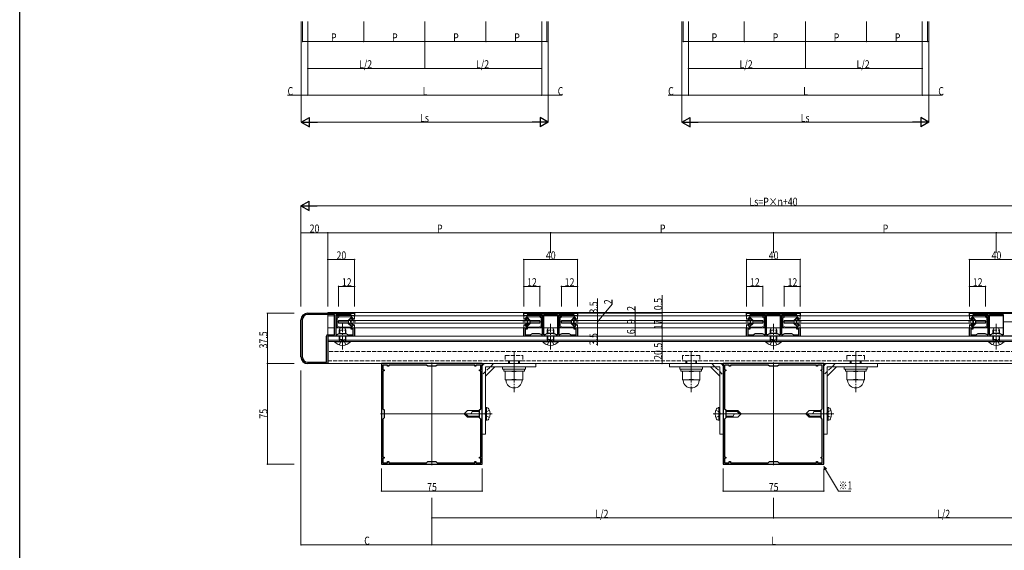
# Model space of a CAD drawing. Extents: x 0 to 22176, y 0 to 35915.
# Drawn here: x 0 to 14669, y 18061 to 25966 of the extents above; entities that cross this region are included whole.
import ezdxf

# ---------------------------------------------------------------- set-up
doc = ezdxf.new("R2010")
doc.units = 0
doc.linetypes.add('YCENTER_1', pattern=[13, 10, -1, 1, -1])
doc.linetypes.add('YHIDDEN_1', pattern=[4, 3, -1])
for name, color, linetype, lineweight in [('YKK_11', 7, 'CONTINUOUS', 30), ('YKK_12', 2, 'CONTINUOUS', 13), ('YKK_13', 4, 'CONTINUOUS', 13), ('YKK_D', 6, 'CONTINUOUS', 13)]:
    doc.layers.add(name, color=color, linetype=linetype, lineweight=lineweight)
doc.layers.add('YKK_ZWAK', color=7, linetype='CONTINUOUS')
doc.styles.add('text-b', font='extslim2.shx', dxfattribs={"width": 0.8, "bigfont": 'extfont2.shx'})

msp = doc.modelspace()

# ---------------------------------------------------------------- linework, layer by layer
at = {"layer": 'YKK_11', "color": 0, "linetype": 'ByBlock', "lineweight": -2, "ltscale": 0.5}
for p, q in [((4290, 21593), (4990, 21593)), ((4690, 21573), (4290, 21573)), ((4690, 21273), (4690, 21573)), ((4940, 21571), (4710, 21571)), ((4710, 21571), (4710, 21275)), ((4940, 21553), (4940, 21571)), ((4990, 21593), (4990, 21553)), ((7510, 21553), (7510, 21593)), ((7510, 21593), (8310, 21593)), ((7790, 21571), (7560, 21571)), ((7560, 21571), (7560, 21553)), ((7790, 21275), (7790, 21571)), ((7808, 21271), (7808, 21575)), ((7808, 21575), (8012, 21575)), ((8012, 21575), (8012, 21271)), ((8012, 21575), (8012, 21271)), ((8260, 21571), (8030, 21571)), ((8030, 21571), (8030, 21275)), ((8260, 21553), (8260, 21571)), ((8310, 21593), (8310, 21553)), ((10830, 21553), (10830, 21593)), ((10830, 21593), (11630, 21593)), ((11110, 21571), (10880, 21571)), ((10880, 21571), (10880, 21553)), ((11110, 21275), (11110, 21571)), ((11128, 21271), (11128, 21575)), ((11128, 21575), (11332, 21575)), ((11332, 21575), (11332, 21271)), ((11332, 21575), (11332, 21271)), ((11580, 21571), (11350, 21571)), ((11350, 21571), (11350, 21275)), ((11580, 21553), (11580, 21571)), ((11630, 21593), (11630, 21553)), ((14150, 21553), (14150, 21593)), ((14150, 21593), (14950, 21593)), ((14430, 21571), (14200, 21571)), ((14200, 21571), (14200, 21553)), ((14430, 21275), (14430, 21571)), ((14448, 21271), (14448, 21575)), ((14448, 21575), (14652, 21575)), ((14652, 21575), (14652, 21271)), ((14652, 21575), (14652, 21271)), ((4190, 20943), (4190, 21493)), ((4210, 21493), (4210, 20943)), ((4210, 21493), (4210, 20943)), ((4990, 21553), (4940, 21553)), ((7560, 21553), (7510, 21553)), ((8310, 21553), (8260, 21553)), ((10880, 21553), (10830, 21553)), ((11630, 21553), (11580, 21553)), ((14200, 21553), (14150, 21553)), ((4590, 21273), (4690, 21273)), ((4710, 21275), (4729, 21275)), ((4729, 21275), (4760, 21293)), ((4760, 21293), (4860, 21293)), ((4860, 21293), (4895, 21273)), ((4895, 21273), (4970, 21273)), ((4940, 21353), (4940, 21373)), ((4940, 21373), (4990, 21373)), ((4970, 21353), (4940, 21353)), ((4970, 21273), (4970, 21353)), ((4990, 21373), (4990, 21253)), ((7510, 21253), (7510, 21373)), ((7510, 21373), (7560, 21373)), ((7560, 21353), (7530, 21353)), ((7530, 21353), (7530, 21273)), ((7530, 21273), (7606, 21273)), ((7560, 21373), (7560, 21353)), ((7606, 21273), (7640, 21293)), ((7640, 21293), (7740, 21293)), ((7740, 21293), (7772, 21275)), ((7772, 21275), (7790, 21275)), ((7822, 21271), (7808, 21271)), ((7860, 21293), (7822, 21271)), ((7960, 21293), (7860, 21293)), ((7999, 21271), (7960, 21293)), ((8012, 21271), (7999, 21271)), ((8030, 21275), (8049, 21275)), ((8049, 21275), (8080, 21293)), ((8080, 21293), (8180, 21293)), ((8180, 21293), (8215, 21273)), ((8215, 21273), (8290, 21273)), ((8260, 21353), (8260, 21373)), ((8260, 21373), (8310, 21373)), ((8290, 21353), (8260, 21353)), ((8290, 21273), (8290, 21353)), ((8310, 21373), (8310, 21253)), ((10830, 21253), (10830, 21373)), ((10830, 21373), (10880, 21373)), ((10880, 21353), (10850, 21353)), ((10850, 21353), (10850, 21273)), ((10850, 21273), (10926, 21273)), ((10880, 21373), (10880, 21353)), ((10926, 21273), (10960, 21293)), ((10960, 21293), (11060, 21293)), ((11060, 21293), (11092, 21275)), ((11092, 21275), (11110, 21275)), ((11142, 21271), (11128, 21271)), ((11180, 21293), (11142, 21271)), ((11280, 21293), (11180, 21293)), ((11319, 21271), (11280, 21293)), ((11332, 21271), (11319, 21271)), ((11350, 21275), (11369, 21275)), ((11369, 21275), (11400, 21293)), ((11400, 21293), (11500, 21293)), ((11500, 21293), (11535, 21273)), ((11535, 21273), (11610, 21273)), ((11580, 21353), (11580, 21373)), ((11580, 21373), (11630, 21373)), ((11610, 21353), (11580, 21353)), ((11610, 21273), (11610, 21353)), ((11630, 21373), (11630, 21253)), ((14150, 21253), (14150, 21373)), ((14150, 21373), (14200, 21373)), ((14200, 21353), (14170, 21353)), ((14170, 21353), (14170, 21273)), ((14170, 21273), (14246, 21273)), ((14200, 21373), (14200, 21353)), ((14246, 21273), (14280, 21293)), ((14280, 21293), (14380, 21293)), ((14380, 21293), (14412, 21275)), ((14412, 21275), (14430, 21275)), ((14462, 21271), (14448, 21271)), ((14500, 21293), (14462, 21271)), ((14600, 21293), (14500, 21293)), ((14639, 21271), (14600, 21293)), ((14652, 21271), (14639, 21271)), ((4570, 20863), (4570, 21253)), ((4990, 21253), (4590, 21253)), ((4590, 21253), (4590, 20843)), ((8310, 21253), (7510, 21253)), ((11630, 21253), (10830, 21253)), ((14950, 21253), (14150, 21253)), ((4290, 20863), (4570, 20863)), ((4590, 20843), (4290, 20843)), ((6890, 20843), (5390, 20843)), ((5390, 20843), (5390, 19343)), ((6890, 19343), (6890, 20843)), ((11980, 20843), (10480, 20843)), ((10480, 20843), (10480, 19343)), ((11980, 19343), (11980, 20843)), ((5482, 20821), (5412, 20821)), ((5412, 20821), (5412, 20751)), ((5412, 20751), (5430, 20751)), ((5430, 20735), (5412, 20735)), ((5412, 20735), (5412, 20171)), ((5430, 20751), (5430, 20735)), ((5482, 20803), (5482, 20821)), ((5498, 20803), (5482, 20803)), ((6062, 20821), (5498, 20821)), ((6062, 20821), (5498, 20821)), ((5498, 20821), (5498, 20803)), ((6080, 20803), (6062, 20821)), ((6200, 20803), (6080, 20803)), ((6218, 20821), (6200, 20803)), ((6782, 20821), (6218, 20821)), ((6782, 20803), (6782, 20821)), ((6798, 20803), (6782, 20803)), ((6868, 20821), (6798, 20821)), ((6798, 20821), (6798, 20803)), ((6850, 20735), (6850, 20751)), ((6850, 20751), (6868, 20751)), ((6868, 20735), (6850, 20735)), ((6868, 20751), (6868, 20821)), ((6868, 20171), (6868, 20735)), ((10572, 20821), (10502, 20821)), ((10502, 20821), (10502, 20751)), ((10502, 20751), (10520, 20751)), ((10520, 20735), (10502, 20735)), ((10502, 20735), (10502, 20171)), ((10520, 20751), (10520, 20735)), ((10572, 20803), (10572, 20821)), ((10588, 20803), (10572, 20803)), ((11152, 20821), (10588, 20821)), ((11152, 20821), (10588, 20821)), ((10588, 20821), (10588, 20803)), ((11170, 20803), (11152, 20821)), ((11290, 20803), (11170, 20803)), ((11308, 20821), (11290, 20803)), ((11872, 20821), (11308, 20821)), ((11872, 20803), (11872, 20821)), ((11888, 20803), (11872, 20803)), ((11958, 20821), (11888, 20821)), ((11888, 20821), (11888, 20803)), ((11940, 20735), (11940, 20751)), ((11940, 20751), (11958, 20751)), ((11958, 20735), (11940, 20735)), ((11958, 20751), (11958, 20821)), ((11958, 20171), (11958, 20735)), ((5412, 20171), (5430, 20153)), ((5430, 20153), (5430, 20033)), ((6850, 20153), (6868, 20171)), ((6850, 20033), (6850, 20153)), ((10502, 20171), (10520, 20153)), ((10520, 20153), (10520, 20033)), ((11940, 20153), (11958, 20171)), ((11940, 20033), (11940, 20153)), ((5430, 20033), (5412, 20015)), ((5412, 20015), (5412, 19451)), ((6868, 20015), (6850, 20033)), ((6868, 19451), (6868, 20015)), ((10520, 20033), (10502, 20015)), ((10502, 20015), (10502, 19451)), ((11958, 20015), (11940, 20033)), ((11958, 19451), (11958, 20015)), ((5412, 19451), (5430, 19451)), ((5430, 19435), (5412, 19435)), ((5412, 19435), (5412, 19365)), ((5412, 19365), (5482, 19365)), ((5430, 19451), (5430, 19435)), ((5482, 19365), (5482, 19383)), ((5482, 19383), (5498, 19383)), ((5498, 19383), (5498, 19365)), ((5498, 19365), (6062, 19365)), ((6062, 19365), (6080, 19383)), ((6080, 19383), (6200, 19383)), ((6200, 19383), (6218, 19365)), ((6218, 19365), (6782, 19365)), ((6782, 19365), (6782, 19383)), ((6782, 19383), (6798, 19383)), ((6798, 19383), (6798, 19365)), ((6798, 19365), (6868, 19365)), ((6850, 19435), (6850, 19451)), ((6850, 19451), (6868, 19451)), ((6868, 19435), (6850, 19435)), ((6868, 19365), (6868, 19435)), ((10502, 19451), (10520, 19451)), ((10520, 19435), (10502, 19435)), ((10502, 19435), (10502, 19365)), ((10502, 19365), (10572, 19365)), ((10520, 19451), (10520, 19435)), ((10572, 19365), (10572, 19383)), ((10572, 19383), (10588, 19383)), ((10588, 19383), (10588, 19365)), ((10588, 19365), (11152, 19365)), ((11152, 19365), (11170, 19383)), ((11170, 19383), (11290, 19383)), ((11290, 19383), (11308, 19365)), ((11308, 19365), (11872, 19365)), ((11872, 19365), (11872, 19383)), ((11872, 19383), (11888, 19383)), ((11888, 19383), (11888, 19365)), ((11888, 19365), (11958, 19365)), ((11940, 19435), (11940, 19451)), ((11940, 19451), (11958, 19451)), ((11958, 19435), (11940, 19435)), ((11958, 19365), (11958, 19435)), ((5390, 19343), (6890, 19343)), ((10480, 19343), (11980, 19343))]:
    msp.add_line(p, q, dxfattribs=at)
for centre, radius, start, end in [((4290, 21493), 100, 90, 180), ((4290, 21493), 80, 90, 180), ((4590, 21253), 20, 90, 180), ((4290, 20943), 100, 180, 270), ((4290, 20943), 80, 180, 270)]:
    msp.add_arc(centre, radius, start, end, dxfattribs=at)
at = {"layer": 'YKK_12', "ltscale": 20}
for p, q in [((4590, 21603), (4590, 21593)), ((17870, 21603), (4590, 21603)), ((4590, 21573), (4590, 21273)), ((4690, 21553), (4590, 21553)), ((4757, 21553), (4710, 21553)), ((7510, 21553), (4990, 21553)), ((7790, 21553), (7744, 21553)), ((8012, 21553), (7808, 21553)), ((8077, 21553), (8030, 21553)), ((10830, 21553), (8310, 21553)), ((11110, 21553), (11064, 21553)), ((11332, 21553), (11128, 21553)), ((11397, 21553), (11350, 21553)), ((14150, 21553), (11630, 21553)), ((14430, 21553), (14384, 21553)), ((14652, 21553), (14448, 21553)), ((4690, 21373), (4590, 21373)), ((4757, 21373), (4710, 21373)), ((7510, 21373), (4990, 21373)), ((7790, 21373), (7744, 21373)), ((8012, 21373), (7808, 21373)), ((8077, 21373), (8030, 21373)), ((10830, 21373), (8310, 21373)), ((11110, 21373), (11064, 21373)), ((11332, 21373), (11128, 21373)), ((11397, 21373), (11350, 21373)), ((14150, 21373), (11630, 21373)), ((14430, 21373), (14384, 21373)), ((14652, 21373), (14448, 21373)), ((4590, 21247), (4590, 20843)), ((17870, 21193), (4590, 21193)), ((17870, 21173), (4590, 21173)), ((17864, 21253), (4596, 21253)), ((17870, 20843), (4590, 20843)), ((6140, 20859), (6140, 19327)), ((11230, 20859), (11230, 19327)), ((5375, 20093), (6906, 20093)), ((10465, 20093), (11996, 20093))]:
    msp.add_line(p, q, dxfattribs=at)
at = {"layer": 'YKK_12', "linetype": 'YHIDDEN_1', "ltscale": 20}
for p, q in [((17870, 21023), (4590, 21023)), ((4590, 20883), (17870, 20883))]:
    msp.add_line(p, q, dxfattribs=at)
at = {"layer": 'YKK_13', "linetype": 'YCENTER_1', "ltscale": 20}
for p, q in [((4704, 21463), (5002, 21463)), ((4810, 21053), (4810, 21433)), ((7796, 21463), (7498, 21463)), ((7910, 21053), (7910, 21433)), ((8024, 21463), (8322, 21463)), ((11116, 21463), (10818, 21463)), ((11230, 21053), (11230, 21433)), ((11344, 21463), (11642, 21463)), ((14436, 21463), (14138, 21463)), ((14550, 21053), (14550, 21433)), ((14664, 21463), (14962, 21463)), ((7365, 21022), (7365, 20415)), ((10005, 21022), (10005, 20415)), ((12455, 21022), (12455, 20415)), ((7365, 20928), (7365, 20717)), ((10005, 20928), (10005, 20717)), ((12455, 20928), (12455, 20717)), ((7040, 20093), (6580, 20093)), ((6816, 20093), (7011, 20093)), ((10330, 20093), (10790, 20093)), ((10554, 20093), (10360, 20093)), ((12130, 20093), (11670, 20093)), ((11906, 20093), (12101, 20093))]:
    msp.add_line(p, q, dxfattribs=at)
at = {"layer": 'YKK_13', "linetype": 'Continuous', "ltscale": 20}
for p, q in [((4716, 21530), (4716, 21397)), ((4720, 21535), (4755, 21553)), ((4730, 21406), (4730, 21521)), ((4758, 21539), (4734, 21526)), ((4930, 21557), (4758, 21553)), ((4761, 21539), (4945, 21539)), ((4894, 21486), (4946, 21538)), ((4894, 21441), (4946, 21389)), ((4901, 21479), (4953, 21531)), ((4901, 21448), (4953, 21396)), ((4936, 21557), (4930, 21557)), ((4932, 21482), (4967, 21517)), ((4932, 21445), (4967, 21410)), ((4974, 21510), (4939, 21475)), ((4974, 21417), (4939, 21452)), ((4990, 21553), (4940, 21553)), ((4945, 21539), (4978, 21505)), ((4945, 21387), (4978, 21421)), ((4990, 21553), (4990, 21510)), ((7510, 21553), (7560, 21553)), ((7510, 21553), (7510, 21510)), ((7556, 21539), (7522, 21505)), ((7556, 21387), (7522, 21421)), ((7527, 21510), (7562, 21475)), ((7527, 21417), (7562, 21452)), ((7569, 21482), (7534, 21517)), ((7569, 21445), (7534, 21410)), ((7600, 21479), (7548, 21531)), ((7600, 21448), (7548, 21396)), ((7607, 21486), (7555, 21538)), ((7607, 21441), (7555, 21389)), ((7740, 21539), (7556, 21539)), ((7564, 21557), (7570, 21557)), ((7570, 21557), (7743, 21553)), ((7742, 21539), (7767, 21526)), ((7781, 21535), (7746, 21553)), ((7770, 21406), (7770, 21521)), ((7784, 21530), (7784, 21397)), ((8036, 21530), (8036, 21397)), ((8040, 21535), (8075, 21553)), ((8050, 21406), (8050, 21521)), ((8078, 21539), (8054, 21526)), ((8250, 21557), (8078, 21553)), ((8081, 21539), (8265, 21539)), ((8214, 21486), (8266, 21538)), ((8214, 21441), (8266, 21389)), ((8221, 21479), (8273, 21531)), ((8221, 21448), (8273, 21396)), ((8256, 21557), (8250, 21557)), ((8252, 21482), (8287, 21517)), ((8252, 21445), (8287, 21410)), ((8294, 21510), (8259, 21475)), ((8294, 21417), (8259, 21452)), ((8310, 21553), (8260, 21553)), ((8265, 21539), (8298, 21505)), ((8265, 21387), (8298, 21421)), ((8310, 21553), (8310, 21510)), ((10830, 21553), (10880, 21553)), ((10830, 21553), (10830, 21510)), ((10876, 21539), (10842, 21505)), ((10876, 21387), (10842, 21421)), ((10847, 21510), (10882, 21475)), ((10847, 21417), (10882, 21452)), ((10889, 21482), (10854, 21517)), ((10889, 21445), (10854, 21410)), ((10920, 21479), (10868, 21531)), ((10920, 21448), (10868, 21396)), ((10927, 21486), (10875, 21538)), ((10927, 21441), (10875, 21389)), ((11060, 21539), (10876, 21539)), ((10884, 21557), (10890, 21557)), ((10890, 21557), (11063, 21553)), ((11062, 21539), (11087, 21526)), ((11101, 21535), (11066, 21553)), ((11090, 21406), (11090, 21521)), ((11104, 21530), (11104, 21397)), ((11356, 21530), (11356, 21397)), ((11360, 21535), (11395, 21553)), ((11370, 21406), (11370, 21521)), ((11398, 21539), (11374, 21526)), ((11570, 21557), (11398, 21553)), ((11401, 21539), (11585, 21539)), ((11534, 21486), (11586, 21538)), ((11534, 21441), (11586, 21389)), ((11541, 21479), (11593, 21531)), ((11541, 21448), (11593, 21396)), ((11576, 21557), (11570, 21557)), ((11572, 21482), (11607, 21517)), ((11572, 21445), (11607, 21410)), ((11614, 21510), (11579, 21475)), ((11614, 21417), (11579, 21452)), ((11630, 21553), (11580, 21553)), ((11585, 21539), (11618, 21505)), ((11585, 21387), (11618, 21421)), ((11630, 21553), (11630, 21510)), ((14150, 21553), (14200, 21553)), ((14150, 21553), (14150, 21510)), ((14196, 21539), (14162, 21505)), ((14196, 21387), (14162, 21421)), ((14167, 21510), (14202, 21475)), ((14167, 21417), (14202, 21452)), ((14209, 21482), (14174, 21517)), ((14209, 21445), (14174, 21410)), ((14240, 21479), (14188, 21531)), ((14240, 21448), (14188, 21396)), ((14247, 21486), (14195, 21538)), ((14247, 21441), (14195, 21389)), ((14380, 21539), (14196, 21539)), ((14204, 21557), (14210, 21557)), ((14210, 21557), (14383, 21553)), ((14382, 21539), (14407, 21526)), ((14421, 21535), (14386, 21553)), ((14410, 21406), (14410, 21521)), ((14424, 21530), (14424, 21397)), ((4720, 21392), (4755, 21374)), ((4758, 21388), (4734, 21400)), ((4930, 21369), (4758, 21373)), ((4761, 21387), (4945, 21387)), ((4936, 21369), (4930, 21369)), ((4990, 21373), (4940, 21373)), ((4990, 21373), (4990, 21416)), ((7510, 21373), (7510, 21416)), ((7510, 21373), (7560, 21373)), ((7740, 21387), (7556, 21387)), ((7564, 21369), (7570, 21369)), ((7570, 21369), (7743, 21373)), ((7742, 21388), (7767, 21400)), ((7781, 21392), (7746, 21374)), ((8040, 21392), (8075, 21374)), ((8078, 21388), (8054, 21400)), ((8250, 21369), (8078, 21373)), ((8081, 21387), (8265, 21387)), ((8256, 21369), (8250, 21369)), ((8310, 21373), (8260, 21373)), ((8310, 21373), (8310, 21416)), ((10830, 21373), (10830, 21416)), ((10830, 21373), (10880, 21373)), ((11060, 21387), (10876, 21387)), ((10884, 21369), (10890, 21369)), ((10890, 21369), (11063, 21373)), ((11062, 21388), (11087, 21400)), ((11101, 21392), (11066, 21374)), ((11360, 21392), (11395, 21374)), ((11398, 21388), (11374, 21400)), ((11570, 21369), (11398, 21373)), ((11401, 21387), (11585, 21387)), ((11576, 21369), (11570, 21369)), ((11630, 21373), (11580, 21373)), ((11630, 21373), (11630, 21416)), ((14150, 21373), (14150, 21416)), ((14150, 21373), (14200, 21373)), ((14380, 21387), (14196, 21387)), ((14204, 21369), (14210, 21369)), ((14210, 21369), (14383, 21373)), ((14382, 21388), (14407, 21400)), ((14421, 21392), (14386, 21374)), ((4928, 21173), (4692, 21173)), ((4692, 21168), (4928, 21168)), ((4928, 21168), (4928, 21173)), ((8028, 21173), (7792, 21173)), ((7792, 21168), (8028, 21168)), ((8028, 21168), (8028, 21173)), ((11348, 21173), (11112, 21173)), ((11112, 21168), (11348, 21168)), ((11348, 21168), (11348, 21173)), ((14668, 21173), (14432, 21173)), ((14432, 21168), (14668, 21168)), ((14668, 21168), (14668, 21173)), ((6940, 20843), (7690, 20843)), ((7690, 20843), (7690, 20793)), ((10430, 20843), (9680, 20843)), ((9680, 20843), (9680, 20793)), ((12030, 20843), (12780, 20843)), ((12780, 20843), (12780, 20793)), ((6890, 20793), (6890, 19793)), ((6940, 20793), (7690, 20793)), ((6940, 20793), (6940, 19793)), ((6940, 20653), (7080, 20793)), ((7195, 20793), (7195, 20761)), ((7195, 20761), (7535, 20761)), ((7211, 20729), (7211, 20761)), ((7211, 20729), (7519, 20729)), ((7235, 20723), (7235, 20599)), ((7365, 20718), (7365, 20611)), ((7495, 20723), (7495, 20599)), ((7519, 20729), (7519, 20761)), ((7535, 20761), (7535, 20793)), ((10430, 20793), (9680, 20793)), ((9835, 20761), (9835, 20793)), ((10175, 20761), (9835, 20761)), ((9851, 20729), (9851, 20761)), ((10159, 20729), (9851, 20729)), ((9875, 20723), (9875, 20599)), ((10005, 20718), (10005, 20611)), ((10135, 20723), (10135, 20599)), ((10159, 20729), (10159, 20761)), ((10175, 20793), (10175, 20761)), ((10430, 20653), (10290, 20793)), ((10430, 20793), (10430, 19793)), ((10480, 20793), (10480, 19793)), ((11980, 20793), (11980, 19793)), ((12030, 20793), (12780, 20793)), ((12030, 20793), (12030, 19793)), ((12030, 20653), (12170, 20793)), ((12285, 20793), (12285, 20761)), ((12285, 20761), (12625, 20761)), ((12301, 20729), (12301, 20761)), ((12301, 20729), (12609, 20729)), ((12325, 20723), (12325, 20599)), ((12455, 20718), (12455, 20611)), ((12585, 20723), (12585, 20599)), ((12609, 20729), (12609, 20761)), ((12625, 20761), (12625, 20793)), ((7235, 20599), (7495, 20599)), ((10135, 20599), (9875, 20599)), ((12325, 20599), (12585, 20599)), ((6890, 19793), (6940, 19793)), ((10480, 19793), (10430, 19793)), ((11980, 19793), (12030, 19793))]:
    msp.add_line(p, q, dxfattribs=at)
at = {"layer": 'YKK_13', "ltscale": 20}
for p, q in [((7750, 21483), (4750, 21483)), ((4750, 21483), (4750, 21443)), ((4750, 21443), (7750, 21443)), ((7750, 21443), (7750, 21483)), ((11070, 21483), (8070, 21483)), ((8070, 21483), (8070, 21443)), ((8070, 21443), (11070, 21443)), ((11070, 21443), (11070, 21483)), ((14390, 21483), (11390, 21483)), ((11390, 21483), (11390, 21443)), ((11390, 21443), (14390, 21443)), ((14390, 21443), (14390, 21483)), ((6670, 20143), (6620, 20093)), ((6851, 20143), (6670, 20143)), ((6740, 20128), (6740, 20143)), ((6850, 20128), (6740, 20128)), ((6953, 20188), (6940, 20186)), ((6940, 20186), (6940, 20001)), ((6953, 20188), (6966, 20186)), ((6953, 20188), (6953, 19999)), ((10418, 20188), (10405, 20186)), ((10418, 19999), (10418, 20188)), ((10418, 20188), (10430, 20186)), ((10430, 20001), (10430, 20186)), ((10520, 20143), (10700, 20143)), ((10520, 20128), (10690, 20128)), ((10675, 20143), (10725, 20093)), ((10700, 20143), (10750, 20093)), ((11760, 20143), (11710, 20093)), ((11941, 20143), (11760, 20143)), ((11830, 20128), (11830, 20143)), ((11940, 20128), (11830, 20128)), ((12043, 20188), (12030, 20186)), ((12030, 20186), (12030, 20001)), ((12043, 20188), (12056, 20186)), ((12043, 20188), (12043, 19999)), ((6670, 20043), (6620, 20093)), ((6695, 20043), (6645, 20093)), ((6851, 20043), (6670, 20043)), ((6850, 20058), (6680, 20058)), ((6953, 19999), (6940, 20001)), ((6953, 19999), (6966, 20001)), ((10418, 19999), (10405, 20001)), ((10418, 19999), (10430, 20001)), ((10520, 20058), (10630, 20058)), ((10520, 20043), (10700, 20043)), ((10630, 20058), (10630, 20043)), ((10700, 20043), (10750, 20093)), ((11760, 20043), (11710, 20093)), ((11785, 20043), (11735, 20093)), ((11941, 20043), (11760, 20043)), ((11940, 20058), (11770, 20058)), ((12043, 19999), (12030, 20001)), ((12043, 19999), (12056, 20001))]:
    msp.add_line(p, q, dxfattribs=at)
at = {"layer": 'YKK_13', "linetype": 'YHIDDEN_1', "ltscale": 20}
for p, q in [((4760, 21339), (4776, 21373)), ((4760, 21201), (4760, 21339)), ((4760, 21339), (4860, 21339)), ((4769, 21201), (4769, 21358)), ((4776, 21373), (4844, 21373)), ((4844, 21373), (4860, 21339)), ((4852, 21201), (4852, 21358)), ((4860, 21201), (4860, 21339)), ((7860, 21339), (7876, 21373)), ((7860, 21201), (7860, 21339)), ((7860, 21339), (7960, 21339)), ((7869, 21201), (7869, 21358)), ((7876, 21373), (7944, 21373)), ((7944, 21373), (7960, 21339)), ((7952, 21201), (7952, 21358)), ((7960, 21201), (7960, 21339)), ((11180, 21339), (11196, 21373)), ((11180, 21201), (11180, 21339)), ((11180, 21339), (11280, 21339)), ((11189, 21201), (11189, 21358)), ((11196, 21373), (11264, 21373)), ((11264, 21373), (11280, 21339)), ((11272, 21201), (11272, 21358)), ((11280, 21201), (11280, 21339)), ((14500, 21339), (14516, 21373)), ((14500, 21201), (14500, 21339)), ((14500, 21339), (14600, 21339)), ((14509, 21201), (14509, 21358)), ((14516, 21373), (14584, 21373)), ((14584, 21373), (14600, 21339)), ((14592, 21201), (14592, 21358)), ((14600, 21201), (14600, 21339)), ((4692, 21168), (4692, 21173)), ((4760, 21201), (4860, 21201)), ((4760, 21201), (4765, 21189)), ((4760, 21122), (4788, 21176)), ((4769, 21201), (4765, 21183)), ((4810, 21188), (4788, 21176)), ((4810, 21188), (4833, 21176)), ((4860, 21122), (4833, 21176)), ((4852, 21201), (4856, 21183)), ((4860, 21201), (4856, 21189)), ((7792, 21168), (7792, 21173)), ((7860, 21201), (7960, 21201)), ((7860, 21201), (7865, 21189)), ((7860, 21122), (7888, 21176)), ((7869, 21201), (7865, 21183)), ((7910, 21188), (7888, 21176)), ((7910, 21188), (7933, 21176)), ((7960, 21122), (7933, 21176)), ((7952, 21201), (7956, 21183)), ((7960, 21201), (7956, 21189)), ((11112, 21168), (11112, 21173)), ((11180, 21201), (11280, 21201)), ((11180, 21201), (11185, 21189)), ((11180, 21122), (11208, 21176)), ((11189, 21201), (11185, 21183)), ((11230, 21188), (11208, 21176)), ((11230, 21188), (11253, 21176)), ((11280, 21122), (11253, 21176)), ((11272, 21201), (11276, 21183)), ((11280, 21201), (11276, 21189)), ((14432, 21168), (14432, 21173)), ((14500, 21201), (14600, 21201)), ((14500, 21201), (14505, 21189)), ((14500, 21122), (14528, 21176)), ((14509, 21201), (14505, 21183)), ((14550, 21188), (14528, 21176)), ((14550, 21188), (14573, 21176)), ((14600, 21122), (14573, 21176)), ((14592, 21201), (14596, 21183)), ((14600, 21201), (14596, 21189)), ((7060, 20843), (6890, 20674)), ((7235, 20963), (7495, 20963)), ((7235, 20963), (7235, 20883)), ((7495, 20883), (7235, 20883)), ((7285, 20843), (7285, 20883)), ((7298, 20843), (7298, 20883)), ((7432, 20843), (7432, 20883)), ((7445, 20883), (7445, 20843)), ((7495, 20963), (7495, 20883)), ((10135, 20963), (9875, 20963)), ((9875, 20963), (9875, 20883)), ((9875, 20883), (10135, 20883)), ((9925, 20883), (9925, 20843)), ((9938, 20843), (9938, 20883)), ((10072, 20843), (10072, 20883)), ((10085, 20843), (10085, 20883)), ((10135, 20963), (10135, 20883)), ((10311, 20843), (10480, 20674)), ((12150, 20843), (11980, 20674)), ((12325, 20963), (12585, 20963)), ((12325, 20963), (12325, 20883)), ((12585, 20883), (12325, 20883)), ((12375, 20843), (12375, 20883)), ((12388, 20843), (12388, 20883)), ((12522, 20843), (12522, 20883)), ((12535, 20883), (12535, 20843)), ((12585, 20963), (12585, 20883)), ((6947, 20121), (6932, 20093)), ((6998, 20147), (6947, 20121)), ((10372, 20147), (10424, 20121)), ((10424, 20121), (10439, 20093)), ((12037, 20121), (12022, 20093)), ((12088, 20147), (12037, 20121)), ((6947, 20066), (6932, 20093)), ((6998, 20040), (6947, 20066)), ((10372, 20040), (10424, 20066)), ((10424, 20066), (10439, 20093)), ((12037, 20066), (12022, 20093)), ((12088, 20040), (12037, 20066))]:
    msp.add_line(p, q, dxfattribs=at)
at = {"layer": 'YKK_13', "linetype": 'Continuous', "ltscale": 20}
for centre, radius, start, end in [((4722, 21530), 6, 116.5651, 180), ((4736, 21521), 6, 116.5651, 180), ((4758, 21547), 6, 91.3169, 116.5651), ((4761, 21533), 6, 90, 116.5651), ((4897, 21482), 5, 135.0076, 315.0076), ((4897, 21444), 5, 44.9924, 224.9924), ((4935, 21478), 5, 135.0076, 315.0076), ((4935, 21448), 5, 44.9924, 224.9924), ((4936, 21553), 4, 0, 90), ((4983, 21510), 7, 225, 0), ((4983, 21416), 7, 0, 135), ((7517, 21510), 7, 180, 315), ((7517, 21416), 7, 45, 180), ((7564, 21553), 4, 90, 180), ((7565, 21478), 5, 224.9924, 44.9924), ((7565, 21448), 5, 315.0076, 135.0076), ((7604, 21482), 5, 224.9924, 44.9924), ((7604, 21444), 5, 315.0076, 135.0076), ((7740, 21533), 6, 63.4349, 90), ((7743, 21547), 6, 63.4349, 88.6831), ((7764, 21521), 6, 0, 63.4349), ((7778, 21530), 6, 0, 63.4349), ((8042, 21530), 6, 116.5651, 180), ((8056, 21521), 6, 116.5651, 180), ((8078, 21547), 6, 91.3169, 116.5651), ((8081, 21533), 6, 90, 116.5651), ((8217, 21482), 5, 135.0076, 315.0076), ((8217, 21444), 5, 44.9924, 224.9924), ((8255, 21478), 5, 135.0076, 315.0076), ((8255, 21448), 5, 44.9924, 224.9924), ((8256, 21553), 4, 0, 90), ((8303, 21510), 7, 225, 0), ((8303, 21416), 7, 0, 135), ((10837, 21510), 7, 180, 315), ((10837, 21416), 7, 45, 180), ((10884, 21553), 4, 90, 180), ((10885, 21478), 5, 224.9924, 44.9924), ((10885, 21448), 5, 315.0076, 135.0076), ((10924, 21482), 5, 224.9924, 44.9924), ((10924, 21444), 5, 315.0076, 135.0076), ((11060, 21533), 6, 63.4349, 90), ((11063, 21547), 6, 63.4349, 88.6831), ((11084, 21521), 6, 0, 63.4349), ((11098, 21530), 6, 0, 63.4349), ((11362, 21530), 6, 116.5651, 180), ((11376, 21521), 6, 116.5651, 180), ((11398, 21547), 6, 91.3169, 116.5651), ((11401, 21533), 6, 90, 116.5651), ((11537, 21482), 5, 135.0076, 315.0076), ((11537, 21444), 5, 44.9924, 224.9924), ((11575, 21478), 5, 135.0076, 315.0076), ((11575, 21448), 5, 44.9924, 224.9924), ((11576, 21553), 4, 0, 90), ((11623, 21510), 7, 225, 0), ((11623, 21416), 7, 0, 135), ((14157, 21510), 7, 180, 315), ((14157, 21416), 7, 45, 180), ((14204, 21553), 4, 90, 180), ((14205, 21478), 5, 224.9924, 44.9924), ((14205, 21448), 5, 315.0076, 135.0076), ((14244, 21482), 5, 224.9924, 44.9924), ((14244, 21444), 5, 315.0076, 135.0076), ((14380, 21533), 6, 63.4349, 90), ((14383, 21547), 6, 63.4349, 88.6831), ((14404, 21521), 6, 0, 63.4349), ((14418, 21530), 6, 0, 63.4349), ((4722, 21397), 6, 180, 243.4349), ((4736, 21406), 6, 180, 243.4349), ((4758, 21379), 6, 243.4349, 268.6831), ((4761, 21393), 6, 243.4349, 270), ((4936, 21373), 4, 270, 0), ((7564, 21373), 4, 180, 270), ((7740, 21393), 6, 270, 296.5651), ((7743, 21379), 6, 271.3169, 296.5651), ((7764, 21406), 6, 296.5651, 0), ((7778, 21397), 6, 296.5651, 0), ((8042, 21397), 6, 180, 243.4349), ((8056, 21406), 6, 180, 243.4349), ((8078, 21379), 6, 243.4349, 268.6831), ((8081, 21393), 6, 243.4349, 270), ((8256, 21373), 4, 270, 0), ((10884, 21373), 4, 180, 270), ((11060, 21393), 6, 270, 296.5651), ((11063, 21379), 6, 271.3169, 296.5651), ((11084, 21406), 6, 296.5651, 0), ((11098, 21397), 6, 296.5651, 0), ((11362, 21397), 6, 180, 243.4349), ((11376, 21406), 6, 180, 243.4349), ((11398, 21379), 6, 243.4349, 268.6831), ((11401, 21393), 6, 243.4349, 270), ((11576, 21373), 4, 270, 0), ((14204, 21373), 4, 180, 270), ((14380, 21393), 6, 270, 296.5651), ((14383, 21379), 6, 271.3169, 296.5651), ((14404, 21406), 6, 296.5651, 0), ((14418, 21397), 6, 296.5651, 0), ((4810, 21267), 154, 219.9831, 320.0169), ((7910, 21267), 154, 219.9831, 320.0169), ((11230, 21267), 154, 219.9831, 320.0169), ((14550, 21267), 154, 219.9831, 320.0169), ((6940, 20793), 50, 90, 180), ((10430, 20793), 50, 0, 90), ((12030, 20793), 50, 90, 180), ((7290, 20481), 248, 72.412, 102.7797), ((7440, 20481), 248, 77.2203, 107.588), ((9930, 20481), 248, 72.412, 102.7797), ((10080, 20481), 248, 77.2203, 107.588), ((12380, 20481), 248, 72.412, 102.7797), ((12530, 20481), 248, 77.2203, 107.588), ((7290, 20848), 248, 257.2203, 287.588), ((7236, 20589), 10, 4.4117, 90), ((7365, 20599), 120, 184.4117, 355.5883), ((7440, 20848), 248, 252.412, 282.7797), ((7495, 20589), 10, 90, 175.5883), ((9930, 20848), 248, 257.2203, 287.588), ((9876, 20589), 10, 4.4117, 90), ((10005, 20599), 120, 184.4117, 355.5883), ((10080, 20848), 248, 252.412, 282.7797), ((10135, 20589), 10, 90, 175.5883), ((12380, 20848), 248, 257.2203, 287.588), ((12326, 20589), 10, 4.4117, 90), ((12455, 20599), 120, 184.4117, 355.5883), ((12530, 20848), 248, 252.412, 282.7797), ((12585, 20589), 10, 90, 175.5883)]:
    msp.add_arc(centre, radius, start, end, dxfattribs=at)
at = {"layer": 'YKK_13', "linetype": 'YHIDDEN_1', "ltscale": 20}
for centre, start, end in [((4753, 21185), 270, 19.9696), ((4867, 21185), 160.0304, 270), ((7853, 21185), 270, 19.9696), ((7967, 21185), 160.0304, 270), ((11173, 21185), 270, 19.9696), ((11287, 21185), 160.0304, 270), ((14493, 21185), 270, 19.9696), ((14607, 21185), 160.0304, 270)]:
    msp.add_arc(centre, 12, start, end, dxfattribs=at)
at = {"layer": 'YKK_13', "ltscale": 20}
for centre, radius, start, end in [((6707, 20127), 33.3, 270, 2.866), ((6961, 20155), 31, 29.2693, 80), ((6850, 20093), 157, 330.7307, 29.2693), ((10520, 20093), 157, 150.7307, 209.2693), ((10410, 20155), 31, 100, 150.7307), ((11797, 20127), 33.3, 270, 2.866), ((12051, 20155), 31, 29.2693, 80), ((11940, 20093), 157, 330.7307, 29.2693), ((6961, 20032), 31, 280, 330.7307), ((10410, 20032), 31, 209.2693, 260), ((10664, 20060), 33.3, 90, 182.866), ((12051, 20032), 31, 280, 330.7307)]:
    msp.add_arc(centre, radius, start, end, dxfattribs=at)
at = {"layer": 'YKK_D', "ltscale": 20}
for p, q in [((4195, 25941), (4195, 24440)), ((4195, 25941), (4195, 24840)), ((4215, 25941), (4215, 25640)), ((4293, 25941), (4293, 25240)), ((4293, 25941), (4293, 24840)), ((4293, 25941), (4293, 24840)), ((5125, 25941), (5125, 25640)), ((5125, 25941), (5125, 25640)), ((6035, 25941), (6035, 25640)), ((6035, 25941), (6035, 25640)), ((6035, 25941), (6035, 25240)), ((6035, 25941), (6035, 25240)), ((6945, 25941), (6945, 25640)), ((6945, 25941), (6945, 25640)), ((7778, 25941), (7778, 25240)), ((7778, 25941), (7778, 24840)), ((7778, 25941), (7778, 24840)), ((7855, 25941), (7855, 25640)), ((7875, 25941), (7875, 24440)), ((7875, 25941), (7875, 24840)), ((9865, 25941), (9865, 24440)), ((9865, 25941), (9865, 24840)), ((9885, 25941), (9885, 25640)), ((9963, 25941), (9963, 25240)), ((9963, 25941), (9963, 24840)), ((9963, 25941), (9963, 24840)), ((10795, 25941), (10795, 25640)), ((10795, 25941), (10795, 25640)), ((11705, 25941), (11705, 25640)), ((11705, 25941), (11705, 25640)), ((11705, 25941), (11705, 25240)), ((11705, 25941), (11705, 25240)), ((12615, 25941), (12615, 25640)), ((12615, 25941), (12615, 25640)), ((13448, 25941), (13448, 25240)), ((13448, 25941), (13448, 24840)), ((13448, 25941), (13448, 24840)), ((13525, 25941), (13525, 25640)), ((13545, 25941), (13545, 24440)), ((13545, 25941), (13545, 24840)), ((4215, 25641), (5125, 25641)), ((5125, 25641), (6035, 25641)), ((6035, 25641), (6945, 25641)), ((6945, 25641), (7855, 25641)), ((9885, 25641), (10795, 25641)), ((10795, 25641), (11705, 25641)), ((11705, 25641), (12615, 25641)), ((12615, 25641), (13525, 25641)), ((4293, 25241), (6035, 25241)), ((7778, 25241), (6035, 25241)), ((9963, 25241), (11705, 25241)), ((13448, 25241), (11705, 25241)), ((4195, 24841), (3990, 24841)), ((4293, 24841), (4195, 24841)), ((4293, 24841), (7778, 24841)), ((7778, 24841), (7875, 24841)), ((7875, 24841), (8081, 24841)), ((9865, 24841), (9660, 24841)), ((9963, 24841), (9865, 24841)), ((9963, 24841), (13448, 24841)), ((13448, 24841), (13545, 24841)), ((13545, 24841), (13751, 24841)), ((4335, 24441), (7735, 24441)), ((10005, 24441), (13405, 24441)), ((4190, 21694), (4190, 23194)), ((4330, 23193), (18130, 23193)), ((4190, 21694), (4190, 22794)), ((4190, 22793), (4590, 22793)), ((4590, 21694), (4590, 22794)), ((4590, 21695), (4590, 22794)), ((4590, 22793), (7910, 22793)), ((7910, 22494), (7910, 22794)), ((7910, 22494), (7910, 22794)), ((11230, 22793), (7910, 22793)), ((11230, 22494), (11230, 22794)), ((11230, 22494), (11230, 22794)), ((11230, 22793), (14550, 22793)), ((14550, 22494), (14550, 22794)), ((14550, 22494), (14550, 22794)), ((14550, 22793), (17870, 22793)), ((4590, 21694), (4590, 22394)), ((4590, 22393), (4990, 22393)), ((4990, 21694), (4990, 22394)), ((7510, 21694), (7510, 22394)), ((7510, 22393), (8310, 22393)), ((8310, 21694), (8310, 22394)), ((10830, 21694), (10830, 22394)), ((10830, 22393), (11630, 22393)), ((11630, 21694), (11630, 22394)), ((14150, 21694), (14150, 22394)), ((14150, 22393), (14950, 22393)), ((4750, 21694), (4750, 21994)), ((4750, 21993), (4990, 21993)), ((4990, 21694), (4990, 21994)), ((7510, 21694), (7510, 21994)), ((7510, 21993), (7750, 21993)), ((7750, 21694), (7750, 21994)), ((8070, 21694), (8070, 21994)), ((8070, 21993), (8310, 21993)), ((8310, 21694), (8310, 21994)), ((9571, 21603), (9571, 21863)), ((10830, 21694), (10830, 21994)), ((10830, 21993), (11070, 21993)), ((11070, 21694), (11070, 21994)), ((11390, 21694), (11390, 21994)), ((11390, 21993), (11630, 21993)), ((11630, 21694), (11630, 21994)), ((14150, 21694), (14150, 21994)), ((14150, 21993), (14390, 21993)), ((14390, 21694), (14390, 21994)), ((8610, 21553), (8610, 21813)), ((8610, 21463), (8827, 21727)), ((8827, 21727), (8827, 21791)), ((4089, 21593), (3689, 21593)), ((3690, 21593), (3690, 20843)), ((8305, 21593), (9171, 21593)), ((8305, 21593), (9572, 21593)), ((9170, 21593), (9170, 21693)), ((9170, 21553), (9170, 21593)), ((9571, 21593), (9571, 21603)), ((9571, 21593), (9571, 21253)), ((8610, 21483), (8610, 21553)), ((8610, 21483), (8610, 21443)), ((8610, 21443), (8610, 21373)), ((9170, 21553), (9170, 21373)), ((8610, 21373), (8610, 21114)), ((9170, 21373), (9170, 21253)), ((9571, 21253), (9571, 20843)), ((4089, 20843), (3689, 20843)), ((4089, 20843), (3689, 20843)), ((3690, 20843), (3690, 19343)), ((4190, 20742), (4190, 18142)), ((4089, 19343), (3689, 19343)), ((5390, 19279), (5390, 18942)), ((6890, 19279), (6890, 18942)), ((10480, 19279), (10480, 18942)), ((12018, 19274), (11980, 19311)), ((11980, 19311), (11995, 19260)), ((12018, 19274), (11980, 19311)), ((11980, 19311), (11995, 19260)), ((12018, 19274), (11980, 19311)), ((11980, 19311), (11995, 19260)), ((12018, 19274), (11980, 19311)), ((11980, 19311), (11995, 19260)), ((12018, 19274), (11980, 19311)), ((11980, 19311), (11995, 19260)), ((12018, 19274), (11980, 19311)), ((11980, 19311), (11995, 19260)), ((12018, 19274), (11980, 19311)), ((11980, 19311), (11995, 19260)), ((12018, 19274), (11980, 19311)), ((11980, 19311), (11995, 19260)), ((12018, 19274), (11980, 19311)), ((11980, 19311), (11995, 19260)), ((12018, 19274), (11980, 19311)), ((11980, 19311), (11995, 19260)), ((12018, 19274), (11980, 19311)), ((11980, 19311), (11995, 19260)), ((12018, 19274), (11980, 19311)), ((11980, 19311), (11995, 19260)), ((12018, 19274), (11980, 19311)), ((11980, 19311), (11995, 19260)), ((12018, 19274), (11980, 19311)), ((11980, 19311), (11995, 19260)), ((11980, 19279), (11980, 18942)), ((5390, 18943), (6890, 18943)), ((10480, 18943), (11980, 18943)), ((6140, 18842), (6140, 18142)), ((6140, 18842), (6140, 18542)), ((6140, 18841), (6140, 18142)), ((11230, 18842), (11230, 18542)), ((11230, 18842), (11230, 18542)), ((6140, 18543), (11230, 18543)), ((11230, 18543), (16320, 18543)), ((4190, 18143), (6140, 18143)), ((6140, 18143), (16320, 18143))]:
    msp.add_line(p, q, dxfattribs=at)
at = {"layer": 'YKK_D', "lineweight": -2}
for p, q in [((4195, 24441), (4317, 24511)), ((4317, 24371), (4317, 24511)), ((7875, 24441), (7754, 24511)), ((7754, 24511), (7754, 24371)), ((9865, 24441), (9987, 24511)), ((9987, 24371), (9987, 24511)), ((13545, 24441), (13424, 24511)), ((13424, 24511), (13424, 24371)), ((4195, 24441), (4317, 24371)), ((4195, 24441), (4438, 24441)), ((7875, 24441), (7633, 24441)), ((7875, 24441), (7754, 24371)), ((9865, 24441), (9987, 24371)), ((9865, 24441), (10108, 24441)), ((13545, 24441), (13303, 24441)), ((13545, 24441), (13424, 24371)), ((4190, 23193), (4312, 23263)), ((4190, 23193), (4312, 23123)), ((4190, 23193), (4433, 23193)), ((4312, 23123), (4312, 23263))]:
    msp.add_line(p, q, dxfattribs=at)
at = {"layer": 'YKK_D', "ltscale": 20, "extrusion": (0.86064, 0.509215, 0)}
for p, q in [((12006, 19267), (11980, 19311)), ((12006, 19267), (11980, 19311)), ((12006, 19267), (11980, 19311)), ((12006, 19267), (11980, 19311)), ((12006, 19267), (11980, 19311)), ((12006, 19267), (11980, 19311)), ((12006, 19267), (11980, 19311)), ((12006, 19267), (11980, 19311)), ((12006, 19267), (11980, 19311)), ((12006, 19267), (11980, 19311)), ((12006, 19267), (11980, 19311)), ((12006, 19267), (11980, 19311)), ((12006, 19267), (11980, 19311)), ((12006, 19267), (11980, 19311)), ((12198, 18943), (12006, 19267)), ((12198, 18943), (12006, 19267)), ((12198, 18943), (12006, 19267)), ((12198, 18943), (12006, 19267)), ((12198, 18943), (12006, 19267)), ((12198, 18943), (12006, 19267)), ((12198, 18943), (12006, 19267)), ((12198, 18943), (12006, 19267)), ((12198, 18943), (12006, 19267)), ((12198, 18943), (12006, 19267)), ((12198, 18943), (12006, 19267)), ((12198, 18943), (12006, 19267)), ((12198, 18943), (12006, 19267)), ((12198, 18943), (12006, 19267))]:
    msp.add_line(p, q, dxfattribs=at)
at = {"layer": 'YKK_D', "ltscale": 20, "extrusion": (0, 1, 0)}
for p, q in [((12304, 18943), (12198, 18943)), ((12304, 18943), (12198, 18943)), ((12304, 18943), (12198, 18943)), ((12304, 18943), (12198, 18943)), ((12304, 18943), (12198, 18943)), ((12304, 18943), (12198, 18943)), ((12304, 18943), (12198, 18943)), ((12304, 18943), (12198, 18943)), ((12304, 18943), (12198, 18943)), ((12304, 18943), (12198, 18943)), ((12304, 18943), (12198, 18943)), ((12304, 18943), (12198, 18943)), ((12304, 18943), (12198, 18943)), ((12381, 18943), (12198, 18943)), ((12202, 18943), (12304, 18943)), ((12202, 18943), (12304, 18943)), ((12202, 18943), (12304, 18943)), ((12202, 18943), (12304, 18943)), ((12202, 18943), (12304, 18943)), ((12202, 18943), (12304, 18943)), ((12202, 18943), (12304, 18943)), ((12202, 18943), (12304, 18943)), ((12202, 18943), (12304, 18943)), ((12202, 18943), (12304, 18943)), ((12202, 18943), (12304, 18943)), ((12202, 18943), (12304, 18943)), ((12202, 18943), (12304, 18943)), ((12202, 18943), (12381, 18943))]:
    msp.add_line(p, q, dxfattribs=at)
at = {"layer": 'YKK_D', "linetype": 'ByBlock', "const_width": 17}
for points in [[(4218, 25641, 1), (4213, 25641, 1)], [(5128, 25641, 1), (5123, 25641, 1)], [(5123, 25641, 1), (5128, 25641, 1)], [(6033, 25641, 1), (6038, 25641, 1)], [(6038, 25641, 1), (6033, 25641, 1)], [(6943, 25641, 1), (6948, 25641, 1)], [(6948, 25641, 1), (6943, 25641, 1)], [(7853, 25641, 1), (7858, 25641, 1)], [(9888, 25641, 1), (9883, 25641, 1)], [(10798, 25641, 1), (10793, 25641, 1)], [(10793, 25641, 1), (10798, 25641, 1)], [(11703, 25641, 1), (11708, 25641, 1)], [(11708, 25641, 1), (11703, 25641, 1)], [(12613, 25641, 1), (12618, 25641, 1)], [(12618, 25641, 1), (12613, 25641, 1)], [(13523, 25641, 1), (13528, 25641, 1)], [(4295, 25241, 1), (4291, 25241, 1)], [(6033, 25241, 1), (6038, 25241, 1)], [(6038, 25241, 1), (6033, 25241, 1)], [(7776, 25241, 1), (7780, 25241, 1)], [(9965, 25241, 1), (9961, 25241, 1)], [(11703, 25241, 1), (11708, 25241, 1)], [(11708, 25241, 1), (11703, 25241, 1)], [(13446, 25241, 1), (13450, 25241, 1)], [(4198, 24841, 1), (4193, 24841, 1)], [(4295, 24841, 1), (4291, 24841, 1)], [(4291, 24841, 1), (4295, 24841, 1)], [(7776, 24841, 1), (7780, 24841, 1)], [(7780, 24841, 1), (7776, 24841, 1)], [(7873, 24841, 1), (7878, 24841, 1)], [(9868, 24841, 1), (9863, 24841, 1)], [(9965, 24841, 1), (9961, 24841, 1)], [(9961, 24841, 1), (9965, 24841, 1)], [(13446, 24841, 1), (13450, 24841, 1)], [(13450, 24841, 1), (13446, 24841, 1)], [(13543, 24841, 1), (13548, 24841, 1)], [(4193, 22793, 1), (4188, 22793, 1)], [(4588, 22793, 1), (4593, 22793, 1)], [(4593, 22793, 1), (4588, 22793, 1)], [(7908, 22793, 1), (7913, 22793, 1)], [(7913, 22793, 1), (7908, 22793, 1)], [(11228, 22793, 1), (11233, 22793, 1)], [(11233, 22793, 1), (11228, 22793, 1)], [(14548, 22793, 1), (14553, 22793, 1)], [(14553, 22793, 1), (14548, 22793, 1)], [(4593, 22393, 1), (4588, 22393, 1)], [(4988, 22393, 1), (4993, 22393, 1)], [(7513, 22393, 1), (7508, 22393, 1)], [(8308, 22393, 1), (8313, 22393, 1)], [(10833, 22393, 1), (10828, 22393, 1)], [(11628, 22393, 1), (11633, 22393, 1)], [(14153, 22393, 1), (14148, 22393, 1)], [(4753, 21993, 1), (4748, 21993, 1)], [(4988, 21993, 1), (4993, 21993, 1)], [(7513, 21993, 1), (7508, 21993, 1)], [(7748, 21993, 1), (7753, 21993, 1)], [(8073, 21993, 1), (8068, 21993, 1)], [(8308, 21993, 1), (8313, 21993, 1)], [(10833, 21993, 1), (10828, 21993, 1)], [(11068, 21993, 1), (11073, 21993, 1)], [(11393, 21993, 1), (11388, 21993, 1)], [(11628, 21993, 1), (11633, 21993, 1)], [(14153, 21993, 1), (14148, 21993, 1)], [(14388, 21993, 1), (14393, 21993, 1)], [(3690, 21591, 1), (3690, 21595, 1)], [(9170, 21591, 1), (9170, 21595, 1)], [(9571, 21601, 1), (9571, 21605, 1)], [(9571, 21595, 1), (9571, 21591, 1)], [(9571, 21591, 1), (9571, 21595, 1)], [(8610, 21551, 1), (8610, 21555, 1)], [(8610, 21485, 1), (8610, 21481, 1)], [(8610, 21481, 1), (8610, 21485, 1)], [(8610, 21445, 1), (8610, 21441, 1)], [(8610, 21441, 1), (8610, 21445, 1)], [(9170, 21555, 1), (9170, 21551, 1)], [(9170, 21551, 1), (9170, 21555, 1)], [(8610, 21375, 1), (8610, 21371, 1)], [(9170, 21375, 1), (9170, 21371, 1)], [(9170, 21371, 1), (9170, 21375, 1)], [(9170, 21255, 1), (9170, 21251, 1)], [(9571, 21255, 1), (9571, 21251, 1)], [(9571, 21251, 1), (9571, 21255, 1)], [(3690, 20845, 1), (3690, 20841, 1)], [(3690, 20841, 1), (3690, 20845, 1)], [(9571, 20845, 1), (9571, 20841, 1)], [(3690, 19345, 1), (3690, 19341, 1)], [(5393, 18943, 1), (5388, 18943, 1)], [(6888, 18943, 1), (6893, 18943, 1)], [(10483, 18943, 1), (10478, 18943, 1)], [(11978, 18943, 1), (11983, 18943, 1)], [(6143, 18543, 1), (6138, 18543, 1)], [(11228, 18543, 1), (11233, 18543, 1)], [(11233, 18543, 1), (11228, 18543, 1)], [(4193, 18143, 1), (4188, 18143, 1)], [(6138, 18143, 1), (6143, 18143, 1)], [(6143, 18143, 1), (6138, 18143, 1)]]:
    msp.add_lwpolyline(points, format="xyb", close=True, dxfattribs=at)
at = {"layer": 'YKK_ZWAK'}
msp.add_line((0, 0), (0, 34944), dxfattribs=at)

# ---------------------------------------------------------------- texts
at = {"layer": 'YKK_D', "style": 'text-b', "width": 0.8}
for s, p in [('P', (4638, 25642)), ('P', (5548, 25642)), ('P', (6458, 25642)), ('P', (7368, 25642)), ('P', (10308, 25642)), ('P', (11218, 25642)), ('P', (12128, 25642)), ('P', (13038, 25642)), ('L/2', (5055, 25242)), ('L/2', (6798, 25242)), ('L/2', (10725, 25242)), ('L/2', (12468, 25242)), ('C', (3991, 24842)), ('L', (6003, 24842)), ('C', (8016, 24842)), ('C', (9661, 24842)), ('L', (11673, 24842)), ('C', (13686, 24842)), ('Ls', (5965, 24442)), ('Ls', (11635, 24442)), ('Ls=P×n+40', (10872, 23194)), ('20', (4320, 22794)), ('P', (6218, 22794)), ('P', (9538, 22794)), ('P', (12858, 22794)), ('20', (4720, 22394)), ('40', (7840, 22394)), ('40', (11160, 22394)), ('40', (14480, 22394)), ('12', (4800, 21994)), ('12', (7560, 21994)), ('12', (8120, 21994)), ('12', (10880, 21994)), ('12', (11440, 21994)), ('12', (14200, 21994)), ('※', (12202, 18967)), ('※', (12202, 18967)), ('※', (12202, 18967)), ('※', (12202, 18967)), ('※', (12202, 18967)), ('※', (12202, 18967)), ('※', (12202, 18967)), ('※', (12202, 18967)), ('※', (12202, 18967)), ('※', (12202, 18967)), ('※', (12202, 18967)), ('※', (12202, 18967)), ('※', (12202, 18967)), ('※1', (12202, 18967)), ('75', (6070, 18944)), ('75', (11160, 18944)), ('L/2', (8577, 18544)), ('L/2', (13667, 18544)), ('C', (5133, 18144)), ('L', (11198, 18144))]:
    msp.add_text(s, height=120, dxfattribs=at).set_placement(p)
for s, p in [('3.5', (8610, 21588)), ('2', (8827, 21727)), ('0.5', (9570, 21638)), ('2', (9169, 21628)), ('9', (9169, 21431)), ('17', (9570, 21353)), ('37.5', (3690, 21068)), ('3.5', (8610, 21115)), ('6', (9169, 21281)), ('20.5', (9570, 20898)), ('75', (3690, 20023))]:
    msp.add_text(s, height=120, rotation=90, dxfattribs=at).set_placement(p)

doc.saveas('drawing.dxf')
